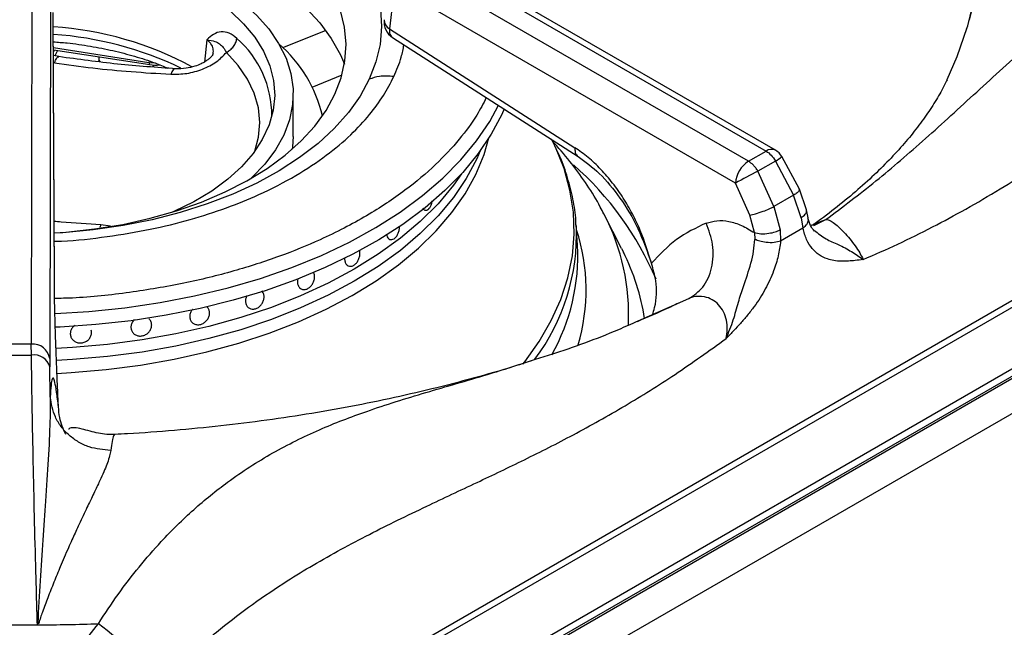
# Model space of a CAD drawing. Units: millimetres. Extents: x 5 to 417, y 5 to 292.
# Drawn here: x 361 to 373, y 217 to 225 of the extents above; entities that cross this region are included whole.
import ezdxf

# ---------------------------------------------------------------- set-up
doc = ezdxf.new("R2010")
doc.units = ezdxf.units.MM

msp = doc.modelspace()

# ---------------------------------------------------------------- linework, layer by layer
at = {"color": 7, "linetype": 'Continuous', "lineweight": 25}
for p, q in [((404.381339, 238.138994), (357.68015, 211.178972)), ((360.91191, 225.652096), (360.904114, 220.853612)), ((365.687967, 225.677512), (369.935827, 223.225275)), ((370.049454, 223.236527), (365.821344, 225.677362)), ((369.719803, 223.100567), (365.471944, 225.552804)), ((361.138796, 225.427948), (361.131075, 220.675485)), ((365.370288, 225.250331), (365.306076, 224.729591)), ((369.559317, 222.832056), (365.370288, 225.250331)), ((361.187529, 221.64856), (361.173008, 224.92789)), ((361.187838, 221.639851), (361.173317, 224.919181)), ((365.306076, 224.729591), (367.586605, 223.267452)), ((365.343894, 224.621199), (367.624423, 223.159061)), ((361.175299, 224.471486), (362.360277, 224.288189)), ((361.186786, 224.469709), (361.175416, 224.445212)), ((361.242389, 224.385999), (361.175624, 224.398211)), ((361.225362, 224.463742), (361.193433, 224.394953)), ((361.736195, 224.384725), (361.732576, 224.350327)), ((361.732576, 224.350327), (361.729855, 224.324453)), ((362.400908, 224.263726), (362.410653, 224.278997)), ((362.408545, 224.25896), (362.410653, 224.278997)), ((364.122915, 223.405871), (364.122915, 223.925488)), ((366.716287, 223.743362), (366.686551, 223.676714)), ((367.315342, 223.340993), (367.298949, 223.373609)), ((364.583768, 216.558145), (376.123636, 223.219969)), ((366.422353, 223.22934), (366.379211, 223.130407)), ((369.719803, 223.100567), (369.935827, 223.225275)), ((370.344218, 222.756213), (370.129788, 223.158153)), ((364.535439, 216.443401), (376.078246, 223.106922)), ((370.05063, 223.103284), (369.834607, 222.978576)), ((370.05063, 223.103284), (370.273597, 222.681946)), ((370.032486, 222.542755), (369.834607, 222.978576)), ((369.736154, 222.439093), (369.559317, 222.832056)), ((370.273597, 222.681946), (370.032486, 222.542755)), ((370.365291, 222.404627), (370.273597, 222.681946)), ((370.43037, 222.503677), (370.344218, 222.756213)), ((376.501437, 222.504462), (364.178738, 215.390719)), ((376.423285, 222.548423), (364.197, 215.490338)), ((365.754082, 222.49848), (365.7543, 222.498482)), ((368.15865, 222.029784), (367.941914, 222.454159)), ((369.791012, 222.223072), (369.736154, 222.439093)), ((370.032486, 222.542755), (370.10828, 222.256258)), ((370.451123, 222.406005), (370.43037, 222.503677)), ((367.618203, 222.068062), (367.602208, 222.317088)), ((367.603225, 222.300289), (367.602208, 222.317088)), ((370.365291, 222.404627), (370.389046, 222.277044)), ((369.791012, 222.223072), (369.797371, 222.140011)), ((370.10828, 222.256258), (370.114157, 222.118354)), ((370.389046, 222.277044), (370.114213, 222.118387)), ((368.15865, 222.029784), (368.18118, 221.984799)), ((364.816156, 221.810662), (364.816173, 221.810659)), ((363.067008, 221.305734), (363.067004, 221.305739)), ((363.593364, 221.289517), (363.593452, 221.289481)), ((362.87898, 221.120938), (362.878984, 221.120934)), ((361.64038, 221.026291), (361.640376, 221.026304)), ((362.159443, 220.985152), (362.159455, 220.98514)), ((361.388188, 220.94946), (361.388192, 220.949447)), ((360.904114, 220.853612), (360.614444, 220.853612)), ((360.90542, 220.717642), (360.904114, 220.853612)), ((361.131075, 220.675485), (361.131868, 220.573507)), ((361.137622, 220.20473), (361.131868, 220.573507)), ((361.934515, 219.739901), (361.932852, 219.74021)), ((360.979544, 217.401678), (360.983099, 217.421815)), ((360.983099, 217.421815), (360.996085, 217.419973))]:
    msp.add_line(p, q, dxfattribs=at)
at = {"color": 8, "linetype": 'Continuous', "lineweight": 25}
for p, q in [((363.996896, 224.496729), (364.521377, 224.708735)), ((361.175186, 224.497097), (362.350015, 224.31537)), ((363.060959, 224.592417), (363.031863, 224.32032)), ((362.352972, 224.331778), (362.350014, 224.315363)), ((362.350014, 224.315356), (362.423082, 224.308742)), ((364.357532, 224.012826), (364.723597, 224.160797)), ((376.531822, 222.492315), (364.162291, 215.351537)), ((361.760121, 222.320363), (361.746691, 222.285642)), ((361.879657, 222.302476), (361.760116, 222.320363)), ((370.516599, 222.326787), (370.670616, 222.385317)), ((370.521923, 222.309016), (370.670616, 222.385316)), ((368.362412, 221.138706), (368.984658, 221.412036))]:
    msp.add_line(p, q, dxfattribs=at)
at = {"color": 7, "linetype": 'Continuous', "lineweight": 25, "flags": 128}
for points in [[(360.601877, 227.340169), (360.979597, 227.338626), (361.35573, 227.318596), (361.727565, 227.280224), (362.092423, 227.223787), (362.447676, 227.14969), (362.790765, 227.058467), (363.119216, 226.950777), (363.430664, 226.827395), (363.722864, 226.689209), (363.993712, 226.537216), (364.241256, 226.37251), (364.463712, 226.196278), (364.659477, 226.009791), (364.827141, 225.814391), (364.965497, 225.611487), (365.073546, 225.40254), (365.150511, 225.189056), (365.195837, 224.972573), (365.209198, 224.754651), (365.190497, 224.53686), (365.139869, 224.320769), (365.057678, 224.107936)], [(360.6537, 226.141931), (361.015547, 226.13808), (361.375389, 226.115781), (361.730409, 226.075211), (362.077829, 226.016686), (362.414929, 225.940664), (362.739072, 225.847741), (363.04772, 225.738643), (363.338458, 225.614225), (363.60901, 225.47546), (363.85726, 225.323434), (364.081263, 225.159337), (364.279267, 224.984454), (364.449723, 224.800152), (364.591296, 224.607875), (364.702878, 224.409127), (364.753084, 224.292584)], [(360.649224, 225.866234), (360.979271, 225.863116), (361.3072, 225.841338), (361.629852, 225.801109), (361.94412, 225.742817), (362.246977, 225.667023), (362.535507, 225.574457), (362.806931, 225.46601), (363.058635, 225.342728), (363.288195, 225.205796), (363.4934, 225.056535), (363.672274, 224.896381), (363.823094, 224.726877), (363.944408, 224.549655), (364.035047, 224.366422), (364.094139, 224.178942), (364.121115, 223.989021), (364.115714, 223.798489), (364.077988, 223.60918), (364.008302, 223.422917), (363.907326, 223.241494), (363.776033, 223.066658), (363.615686, 222.900093), (363.6023, 222.887769)], [(361.57103, 225.674378), (361.873354, 225.617996), (362.164246, 225.544247), (362.440721, 225.453887), (362.699943, 225.347844), (362.93925, 225.227205), (363.156188, 225.093209), (363.348531, 224.94723), (363.514304, 224.790768), (363.651807, 224.625426), (363.759629, 224.452902), (363.836663, 224.274965), (363.882119, 224.093443), (363.895531, 223.910198), (363.87676, 223.727109), (363.826, 223.546056), (363.743771, 223.368896), (363.630917, 223.197448), (363.488596, 223.03347), (363.318269, 222.878646), (363.121683, 222.734564), (362.900855, 222.602702), (362.658053, 222.484414), (362.635645, 222.474666)], [(361.185646, 222.219407), (361.327796, 222.229658), (361.681671, 222.268311), (362.02812, 222.325121), (362.364353, 222.399631), (362.687663, 222.491239), (362.995446, 222.599209), (363.285225, 222.722672), (363.554667, 222.860633), (363.801602, 223.011982), (364.024042, 223.175499), (364.220196, 223.349869), (364.388484, 223.533688), (364.527553, 223.725475), (364.636281, 223.923687), (364.713795, 224.126727), (364.759468, 224.332961), (364.772935, 224.540728), (364.754086, 224.748355), (364.703073, 224.954172)], [(372.16086, 224.103795), (372.283823, 224.386969), (372.407366, 224.743192)], [(361.732576, 224.350327), (361.740749, 224.331271), (361.751948, 224.32154)], [(361.732576, 224.350327), (361.733382, 224.343045), (361.752821, 224.320912)], [(362.395032, 224.259669), (362.409893, 224.275486), (362.410653, 224.278997)], [(366.686551, 223.676714), (366.556499, 223.432199), (366.396222, 223.193739), (366.206557, 222.962576), (365.988493, 222.739917), (365.743165, 222.526922), (365.471854, 222.324702), (365.175974, 222.13431), (364.857068, 221.95674), (364.516797, 221.792917), (364.156936, 221.643695), (363.779362, 221.509853), (363.386042, 221.392087), (362.979028, 221.291013), (362.56044, 221.207157), (362.132463, 221.140956), (361.697326, 221.092755), (361.257299, 221.062805), (361.200303, 221.06028)], [(364.122915, 223.405871), (364.115714, 223.278872), (364.111988, 223.249475)], [(366.422353, 223.22934), (366.379211, 223.130407), (366.250964, 222.890389), (366.092005, 222.656576), (365.903223, 222.430274), (365.685674, 222.212748), (365.440575, 222.005217), (365.169296, 221.808839), (364.873355, 221.624714), (364.554406, 221.45387), (364.214233, 221.297264), (363.854738, 221.155771), (363.477933, 221.030183), (363.085924, 220.921202), (362.680903, 220.829437), (362.265135, 220.755401), (361.840947, 220.699509), (361.410709, 220.662073), (361.21363, 220.651211)], [(366.379211, 223.130407), (366.250964, 222.890389), (366.092005, 222.656576), (365.903223, 222.430274), (365.685674, 222.212748), (365.440575, 222.005217), (365.169296, 221.808839), (364.873355, 221.624714), (364.554406, 221.45387), (364.214233, 221.297264), (363.854738, 221.155771), (363.477933, 221.030183), (363.085924, 220.921202), (362.680903, 220.829437), (362.265135, 220.755401), (361.840947, 220.699509), (361.410709, 220.662073), (361.213937, 220.651225)], [(366.193208, 222.947803), (366.092005, 222.805038), (365.903223, 222.578736), (365.685674, 222.36121), (365.440575, 222.153679), (365.169296, 221.957301), (364.873355, 221.773176), (364.554406, 221.602332), (364.214233, 221.445726), (363.854738, 221.304233), (363.477933, 221.178645), (363.085924, 221.069664), (362.680903, 220.977899), (362.265135, 220.903863), (361.840947, 220.847971), (361.410709, 220.810535), (361.20848, 220.799442)], [(366.193208, 222.947803), (366.092005, 222.805038), (365.903223, 222.578736), (365.685674, 222.36121), (365.440575, 222.153679), (365.169296, 221.957301), (364.873355, 221.773176), (364.554406, 221.602332), (364.214233, 221.445726), (363.854738, 221.304233), (363.477933, 221.178645), (363.085924, 221.069664), (362.680903, 220.977899), (362.265135, 220.903863), (361.840947, 220.847971), (361.410709, 220.810535), (361.20848, 220.799442)]]:
    msp.add_lwpolyline(points, dxfattribs=at)
at = {"color": 8, "linetype": 'Continuous', "lineweight": 25, "flags": 128}
for points in [[(372.407366, 224.743192), (372.413187, 224.762826), (372.505799, 225.142282)], [(363.650989, 223.224424), (363.69718, 223.39642), (363.712741, 223.5769), (363.695127, 223.757317), (363.644535, 223.935644), (363.561534, 224.10988), (363.447057, 224.278065), (363.302389, 224.438312)], [(365.057678, 224.107936), (364.944518, 223.899892), (364.801203, 223.698139), (364.628765, 223.504128), (364.428448, 223.319258), (364.201695, 223.144862), (363.950138, 222.982195), (363.675592, 222.832429), (363.380033, 222.696645), (363.065592, 222.575819), (362.734534, 222.470822), (362.389244, 222.382412), (362.03221, 222.311225), (361.666005, 222.257773), (361.293266, 222.222443), (361.185794, 222.215707)], [(361.195589, 221.22806), (361.613397, 221.253649), (362.053435, 221.298972), (362.486568, 221.362718), (362.910485, 221.444546), (363.322924, 221.544019), (363.721685, 221.660606), (364.104641, 221.793686), (364.469748, 221.942549), (364.815057, 222.106399), (365.138728, 222.284364), (365.439032, 222.475493), (365.714367, 222.678767), (365.963266, 222.893101), (366.184398, 223.117352), (366.376585, 223.350322), (366.538802, 223.59077), (366.646544, 223.787927)], [(361.219752, 220.493492), (361.396266, 220.503138), (361.824085, 220.539642), (362.246031, 220.594374), (362.659778, 220.667033), (363.063043, 220.757216), (363.453603, 220.864427), (363.829304, 220.988075), (364.188073, 221.127478), (364.527932, 221.281867), (364.847007, 221.45039), (365.143538, 221.632118), (365.41589, 221.826049), (365.66256, 222.031113), (365.882188, 222.24618), (366.073563, 222.470062), (366.235629, 222.701526), (366.367493, 222.939296), (366.468428, 223.182058), (366.528287, 223.386289)], [(366.944897, 220.605145), (366.969092, 220.635613), (367.147512, 220.885292), (367.295851, 221.141447), (367.413409, 221.402871), (367.499634, 221.668335), (367.554119, 221.936587), (367.576607, 222.206364), (367.566994, 222.476397), (367.525323, 222.745413), (367.451792, 223.012147), (367.346746, 223.275341), (367.315342, 223.340993)]]:
    msp.add_lwpolyline(points, dxfattribs=at)
at = {"color": 7, "linetype": 'Continuous', "lineweight": 25}
for centre, radius, start, end in [((360.903651, 220.592283), 4.167821, 61.7245403, 86.2506382), ((365.466561, 224.812525), 0.227273, 172.970351, 237.3665769), ((362.839223, 223.270571), 1.68829, 13.261161, 48.9594418), ((369.935827, 223.039697), 0.227273, 31.4096432, 60.0026883), ((369.91002, 222.804661), 0.351771, 122.7340804, 175.5335086), ((376.18491, 210.71549), 13.809766, 117.3768796, 118.6707658), ((365.155387, 221.938048), 2.466245, 330.4623067, 3.0218713), ((360.920733, 220.641132), 0.213129, 9.2757547, 94.4722842), ((360.759279, 244.101322), 23.384136, 269.6419132, 270.3580652), ((360.935611, 220.515122), 0.204758, 16.5674129, 98.477754), ((360.759279, 247.241453), 29.840588, 269.5770647, 270.4229258), ((360.759714, 247.204003), 29.803136, 270.4226209, 271.8650298), ((360.042525, 215.117251), 2.851963, 31.80717, 53.7314558)]:
    msp.add_arc(centre, radius, start, end, dxfattribs=at)
at = {"color": 8, "linetype": 'Continuous', "lineweight": 25}
for centre, radius, start, end in [((365.36414, 224.838206), 0.123161, 179.0074907, 241.8715622), ((360.88808, 220.38341), 4.28498, 64.3420519, 86.1392362), ((362.600576, 223.661907), 1.260178, 359.7373308, 48.7997062), ((370.001862, 223.137772), 0.109624, 64.2696746, 127.0407838), ((369.740209, 223.63563), 0.616242, 300.2472458, 309.2113639), ((364.993969, 220.128825), 3.898029, 22.9745589, 48.6991376), ((365.585513, 221.217793), 2.661057, 357.085516, 27.6852871), ((365.068617, 222.196839), 2.536719, 322.9706333, 2.3372219), ((365.350257, 221.521221), 2.373258, 343.3865976, 18.110376), ((365.632682, 220.718454), 2.845781, 9.0593464, 26.4227249)]:
    msp.add_arc(centre, radius, start, end, dxfattribs=at)
at = {"color": 7, "linetype": 'Continuous', "lineweight": 25}
for points, knots in [([(370.670579, 222.385297), (370.874938, 222.538477), (371.277323, 222.840089), (371.89274, 223.372427), (372.517956, 223.945746), (373.168369, 224.54371), (373.767923, 225.059287), (374.310737, 225.479245), (374.785362, 225.808706), (375.280818, 226.108356), (375.739301, 226.340448), (376.151296, 226.511907), (376.511413, 226.63412), (376.939959, 226.743229), (377.431928, 226.818293), (377.784349, 226.796502), (377.95908, 226.785698)], [0, 0, 0, 0, 0.10044625, 0.197779962, 0.295073851, 0.391639346, 0.488430648, 0.549237399, 0.611039725, 0.673400767, 0.736124441, 0.779284503, 0.822362028, 0.865381876, 0.933256043, 1, 1, 1, 1]), ([(371.128347, 221.892553), (371.270639, 221.954447), (371.554622, 222.077974), (371.975613, 222.286432), (372.394796, 222.51276), (372.804127, 222.752456), (373.148391, 222.967016), (373.428872, 223.148493), (373.659566, 223.300737), (373.882287, 223.450266), (374.089988, 223.591551), (374.288333, 223.727096), (374.48328, 223.860696), (374.658771, 223.980712), (374.843181, 224.106495), (375.042582, 224.24113), (375.268273, 224.391201), (375.474261, 224.525628), (375.680338, 224.656999), (375.889875, 224.786236), (376.106197, 224.914415), (376.312756, 225.031267), (376.570922, 225.169751), (376.876481, 225.318807), (377.224603, 225.462886), (377.548937, 225.568575), (377.850593, 225.639808), (378.038922, 225.655528), (378.1304, 225.663163)], [0, 0, 0, 0, 0.060625295, 0.120994125, 0.178959216, 0.238874469, 0.295311228, 0.325921161, 0.358854404, 0.39411429, 0.421420972, 0.448000411, 0.479275372, 0.505141196, 0.523352954, 0.558441387, 0.590676789, 0.620061967, 0.64660063, 0.678755822, 0.709474452, 0.738770202, 0.766658852, 0.8192586, 0.868656643, 0.915066296, 0.958744676, 1, 1, 1, 1]), ([(372.487156, 225.091761), (372.480918, 225.054969), (372.45976, 224.930166), (372.422202, 224.806161), (372.395717, 224.718713)], [0, 0, 0, 0, 0.294800918, 1, 1, 1, 1]), ([(363.430647, 224.610079), (363.399846, 224.634756), (363.338223, 224.684128), (363.23725, 224.697852), (363.141634, 224.667923), (363.088105, 224.617662), (363.061332, 224.592524)], [0, 0, 0, 0, 0.249780683, 0.499739377, 0.749790979, 1, 1, 1, 1]), ([(361.174871, 224.568119), (361.231431, 224.563985), (361.385396, 224.552729), (361.631083, 224.516828), (361.909029, 224.462719), (362.174713, 224.392908), (362.400442, 224.320584), (362.529529, 224.266524), (362.580899, 224.245012)], [0, 0, 0, 0, 0.111047621, 0.302293055, 0.493295695, 0.683970197, 0.874236998, 1, 1, 1, 1]), ([(363.061608, 224.592053), (363.097059, 224.586798), (363.162278, 224.57713), (363.216541, 224.545515), (363.263407, 224.506182), (363.289795, 224.460273), (363.302415, 224.438316)], [0, 0, 0, 0, 0.309149404, 0.568749132, 0.793746572, 1, 1, 1, 1]), ([(362.684607, 224.236618), (362.444375, 224.253311), (361.965526, 224.286585), (361.482891, 224.352936), (361.242389, 224.385999)], [0, 0, 0, 0, 0.501687701, 1, 1, 1, 1]), ([(362.61859, 224.169419), (362.684691, 224.170097), (362.816944, 224.171453), (363.013578, 224.228188), (363.187908, 224.317089), (363.26413, 224.397909), (363.302235, 224.438313)], [0, 0, 0, 0, 0.249909567, 0.500016125, 0.750046642, 1, 1, 1, 1]), ([(363.140369, 224.422383), (363.138074, 224.415841), (363.133966, 224.40413), (363.10837, 224.376211), (363.079355, 224.35115), (363.039679, 224.323336), (362.986543, 224.294009), (362.906991, 224.262962), (362.798617, 224.236822), (362.719061, 224.237065), (362.675766, 224.237197)], [0, 0, 0, 0, 0.163924702, 0.293432187, 0.38398274, 0.448826301, 0.54003398, 0.662346818, 0.816245925, 1, 1, 1, 1]), ([(361.18846, 224.309447), (361.346549, 224.287157), (361.661005, 224.24282), (362.138183, 224.199754), (362.456028, 224.179684), (362.61859, 224.169419)], [0, 0, 0, 0, 0.330622622, 0.65764506, 1, 1, 1, 1]), ([(362.355763, 224.289024), (362.39912, 224.282385), (362.442886, 224.275684), (362.484323, 224.283864), (362.48471, 224.283941)], [0, 0, 0, 0, 0.990647896, 1, 1, 1, 1]), ([(365.359878, 224.141737), (365.299296, 224.146577), (365.191113, 224.155219), (365.09845, 224.122383), (365.057678, 224.107936)], [0, 0, 0, 0, 0.56, 1, 1, 1, 1]), ([(372.159172, 224.102861), (372.138722, 224.060388), (372.090543, 223.960327), (371.988929, 223.789271), (371.856636, 223.595033), (371.701601, 223.395934), (371.523913, 223.192958), (371.322585, 222.986703), (371.097654, 222.77811), (370.847206, 222.568343), (370.648274, 222.413476), (370.529188, 222.329289), (370.508508, 222.314669)], [0, 0, 0, 0, 0.088556474, 0.20862744, 0.324036008, 0.436227424, 0.546294427, 0.654988416, 0.762842281, 0.87024127, 0.977466246, 1, 1, 1, 1]), ([(367.939381, 222.452776), (367.925856, 222.481059), (367.868196, 222.601636), (367.739471, 222.807607), (367.550018, 223.068684), (367.407982, 223.244245), (367.323531, 223.329651), (367.319185, 223.334047)], [0, 0, 0, 0, 0.090356144, 0.385209326, 0.683039975, 0.983686106, 1, 1, 1, 1]), ([(367.599871, 222.298802), (367.598725, 222.334078), (367.594699, 222.457997), (367.55808, 222.66956), (367.489217, 222.931509), (367.410589, 223.149277), (367.345509, 223.277008), (367.323192, 223.320808)], [0, 0, 0, 0, 0.101266844, 0.355732068, 0.610606352, 0.866473355, 1, 1, 1, 1]), ([(368.526107, 221.845887), (368.485463, 221.98147), (368.423617, 222.187783), (368.295166, 222.454521), (368.181575, 222.650523), (368.051269, 222.834824), (367.905961, 223.003979), (367.750073, 223.153413), (367.640911, 223.229567), (367.586605, 223.267452)], [0, 0, 0, 0, 0.239625837, 0.364630215, 0.487465054, 0.614381461, 0.742544071, 0.871920427, 1, 1, 1, 1]), ([(367.624423, 223.159061), (367.71282, 223.093921), (367.895787, 222.959093), (368.150328, 222.651082), (368.376761, 222.274095), (368.47553, 221.990902), (368.526107, 221.845887)], [0, 0, 0, 0, 0.228673934, 0.473314662, 0.730298639, 1, 1, 1, 1]), ([(369.935827, 223.225275), (369.957269, 223.210297), (370.00036, 223.180197), (370.03382, 223.129004), (370.05063, 223.103284)], [0, 0, 0, 0, 0.497589199, 1, 1, 1, 1]), ([(369.834607, 222.978576), (369.826042, 222.992428), (369.809342, 223.019436), (369.771092, 223.064592), (369.739953, 223.086433), (369.719803, 223.100567)], [0, 0, 0, 0, 0.270905887, 0.528200237, 1, 1, 1, 1]), ([(365.795564, 222.522605), (365.802276, 222.53228), (365.8157, 222.551628), (365.82835, 222.58553), (365.831562, 222.607406), (365.832639, 222.614742)], [0, 0, 0, 0, 0.39932994, 0.798575704, 1, 1, 1, 1]), ([(365.71846, 222.522787), (365.719774, 222.520069), (365.725802, 222.507603), (365.742533, 222.498284), (365.765643, 222.497887), (365.783982, 222.509559), (365.793367, 222.52013), (365.795564, 222.522605)], [0, 0, 0, 0, 0.078737673, 0.361253273, 0.640135264, 0.91574537, 1, 1, 1, 1]), ([(369.736154, 222.439093), (369.758454, 222.443719), (369.804792, 222.453333), (369.893319, 222.482656), (369.973457, 222.514278), (370.013308, 222.533503), (370.032486, 222.542755)], [0, 0, 0, 0, 0.270613366, 0.562338383, 0.789384672, 1, 1, 1, 1]), ([(369.198394, 222.339522), (369.073057, 222.280035), (368.822053, 222.160905), (368.624842, 221.950985), (368.526107, 221.845887)], [0, 0, 0, 0, 0.4993401264, 1, 1, 1, 1]), ([(368.984653, 221.412031), (369.04666, 221.453197), (369.142111, 221.516567), (369.225964, 221.660415), (369.27014, 221.788658), (369.288026, 221.929723), (369.28072, 222.118033), (369.230814, 222.252299), (369.198394, 222.339522)], [0, 0, 0, 0, 0.2391827235, 0.3681844934, 0.5, 0.6318155066, 0.7608172765, 1, 1, 1, 1]), ([(369.198392, 222.339526), (369.241951, 222.352484), (369.329185, 222.378435), (369.478085, 222.366118), (369.633999, 222.318986), (369.738606, 222.255083), (369.791063, 222.223038)], [0, 0, 0, 0, 0.249789509, 0.500239912, 0.749386601, 1, 1, 1, 1]), ([(370.530862, 222.240615), (370.512398, 222.262536), (370.474102, 222.308001), (370.458963, 222.372569), (370.451123, 222.406006)], [0, 0, 0, 0, 0.482140724, 1, 1, 1, 1]), ([(370.517513, 222.316042), (370.517515, 222.316043), (370.517529, 222.316053), (370.517302, 222.316014), (370.516945, 222.315951), (370.51642, 222.315869), (370.51563, 222.315743), (370.514239, 222.315525), (370.51178, 222.315147), (370.507487, 222.314514), (370.500166, 222.313516), (370.490337, 222.312336), (370.483937, 222.311774), (370.480644, 222.311485)], [0, 0, 0, 0, 0.000316701, 0.002760896, 0.01480282, 0.024363459, 0.041415483, 0.071800218, 0.125851575, 0.221717954, 0.390858208, 0.686549395, 1, 1, 1, 1]), ([(370.670561, 222.385296), (370.676134, 222.385367), (370.687181, 222.385509), (370.715332, 222.376027), (370.758444, 222.350866), (370.822135, 222.298807), (370.892982, 222.228788), (370.965198, 222.146233), (371.032096, 222.058284), (371.08997, 221.970263), (371.11541, 221.918742), (371.128343, 221.89255)], [0, 0, 0, 0, 0.0667342537, 0.1322814411, 0.2602693699, 0.3837632935, 0.5039976903, 0.6235352564, 0.7450327417, 0.8703790123, 1, 1, 1, 1]), ([(365.267962, 222.205387), (365.270917, 222.193225), (365.276828, 222.168902), (365.296458, 222.145079), (365.321361, 222.134345), (365.349454, 222.138565), (365.377215, 222.15711), (365.401678, 222.18798), (365.419705, 222.227489), (365.429785, 222.266922), (365.429601, 222.290343), (365.429527, 222.299728)], [0, 0, 0, 0, 0.115348625, 0.230696544, 0.346062713, 0.461440541, 0.576798599, 0.69213628, 0.807484623, 0.922858114, 1, 1, 1, 1]), ([(369.791012, 222.223072), (369.81613, 222.217646), (369.868369, 222.20636), (369.964152, 222.212182), (370.048618, 222.230155), (370.088908, 222.247782), (370.10828, 222.256258)], [0, 0, 0, 0, 0.270406875, 0.562391736, 0.789590999, 1, 1, 1, 1]), ([(371.128347, 221.892553), (371.095316, 221.888389), (371.034424, 221.880711), (370.943558, 221.872008), (370.855693, 221.869645), (370.76934, 221.877469), (370.677106, 221.900012), (370.585221, 221.945247), (370.498265, 222.024791), (370.428253, 222.132981), (370.402218, 222.228645), (370.389046, 222.277044)], [0, 0, 0, 0, 0.101520476, 0.187151411, 0.281337386, 0.37854438, 0.469252481, 0.599463648, 0.726412968, 0.861585278, 1, 1, 1, 1]), ([(370.530365, 222.250983), (370.574888, 222.21395), (370.658218, 222.144639), (370.828939, 222.076943), (370.995953, 221.988066), (371.083119, 221.925182), (371.128347, 221.892553)], [0, 0, 0, 0, 0.258866561, 0.484490852, 0.732516439, 1, 1, 1, 1]), ([(369.444828, 220.920679), (369.475955, 220.997357), (369.536039, 221.145366), (369.591592, 221.362731), (369.666334, 221.588844), (369.739637, 221.800092), (369.784929, 221.996495), (369.793196, 222.091855), (369.797371, 222.140011)], [0, 0, 0, 0, 0.190926272, 0.368538986, 0.530561135, 0.762489065, 0.880057772, 1, 1, 1, 1]), ([(370.114157, 222.118354), (370.10611, 222.058574), (370.089947, 221.938504), (370.038588, 221.7762), (369.982219, 221.640245), (369.926575, 221.529427), (369.862137, 221.420022), (369.787814, 221.311263), (369.706101, 221.206128), (369.622199, 221.109204), (369.535057, 221.015121), (369.476575, 220.953908), (369.444828, 220.920679)], [0, 0, 0, 0, 0.136126584, 0.273414578, 0.357570578, 0.442643649, 0.529725472, 0.620847694, 0.718561364, 0.813020432, 0.898498971, 1, 1, 1, 1]), ([(370.114157, 222.118354), (370.089044, 222.111457), (370.036842, 222.09712), (369.94141, 222.099171), (369.857155, 222.114681), (369.81679, 222.131783), (369.797371, 222.140011)], [0, 0, 0, 0, 0.2705361054, 0.562358336, 0.7894618719, 1, 1, 1, 1]), ([(364.755911, 221.885111), (364.758848, 221.872418), (364.764723, 221.847029), (364.786412, 221.82107), (364.814595, 221.808298), (364.846696, 221.810603), (364.878656, 221.827247), (364.907092, 221.856197), (364.929003, 221.8942), (364.942379, 221.937352), (364.944331, 221.970616), (364.942795, 221.993434), (364.940056, 222.001114), (364.938632, 222.005107)], [0, 0, 0, 0, 0.105293349, 0.210619263, 0.31506342, 0.418152959, 0.520204443, 0.621813238, 0.723656473, 0.826353791, 0.930317898, 0.963767337, 1, 1, 1, 1]), ([(364.755801, 221.911798), (364.755238, 221.907125), (364.754117, 221.897825), (364.755315, 221.889335), (364.755911, 221.885111)], [0, 0, 0, 0, 0.502511097, 1, 1, 1, 1]), ([(368.539046, 221.211261), (368.548459, 221.241739), (368.59004, 221.376368), (368.599481, 221.599046), (368.547308, 221.774563), (368.526107, 221.845887)], [0, 0, 0, 0, 0.148006879, 0.653782423, 1, 1, 1, 1]), ([(364.175909, 221.603053), (364.178652, 221.590458), (364.184139, 221.565268), (364.206612, 221.538245), (364.236636, 221.523337), (364.271819, 221.522746), (364.307826, 221.536452), (364.340661, 221.562938), (364.366674, 221.599209), (364.382991, 221.641034), (364.386879, 221.674195), (364.384475, 221.704761), (364.380307, 221.725483), (364.371188, 221.73619), (364.369333, 221.738367)], [0, 0, 0, 0, 0.094605779, 0.189210978, 0.283831146, 0.378460876, 0.473074392, 0.567671195, 0.662276742, 0.756902915, 0.851529511, 0.881249254, 0.975854757, 1, 1, 1, 1]), ([(361.238348, 220.080903), (361.235041, 220.149948), (361.228485, 220.286821), (361.219326, 220.498448), (361.210903, 220.710946), (361.203383, 220.923557), (361.19705, 221.128765), (361.192153, 221.322552), (361.188686, 221.501), (361.187913, 221.599622), (361.187529, 221.64856)], [0, 0, 0, 0, 0.120441099, 0.238758259, 0.363112863, 0.487325666, 0.614413011, 0.741332628, 0.871646951, 1, 1, 1, 1]), ([(364.179684, 221.65326), (364.177247, 221.640483), (364.173962, 221.623258), (364.17551, 221.6072), (364.175909, 221.603053)], [0, 0, 0, 0, 0.741693091, 1, 1, 1, 1]), ([(363.537076, 221.370245), (363.539695, 221.35713), (363.544935, 221.330896), (363.568761, 221.301478), (363.601162, 221.284102), (363.639272, 221.281069), (363.678283, 221.292323), (363.71403, 221.316387), (363.742773, 221.350569), (363.761509, 221.391169), (363.766658, 221.424219), (363.765126, 221.455762), (363.758484, 221.483546), (363.743906, 221.499636), (363.737522, 221.506682)], [0, 0, 0, 0, 0.091400411, 0.18282909, 0.273492355, 0.362979738, 0.451566032, 0.539768048, 0.62817357, 0.717320483, 0.807567039, 0.836602989, 0.928454891, 1, 1, 1, 1]), ([(363.553327, 221.446259), (363.5497, 221.439373), (363.53908, 221.419207), (363.535734, 221.392372), (363.536815, 221.374553), (363.537076, 221.370245)], [0, 0, 0, 0, 0.282218106, 0.826463263, 1, 1, 1, 1]), ([(368.898302, 221.374551), (368.845677, 221.349459), (368.668871, 221.265158), (368.482191, 221.184834), (368.351076, 221.128418)], [0, 0, 0, 0, 0.297646038, 1, 1, 1, 1]), ([(369.444832, 220.920681), (369.451184, 220.958005), (369.463676, 221.031422), (369.451643, 221.145909), (369.415355, 221.25154), (369.354254, 221.340487), (369.273089, 221.404645), (369.162714, 221.444759), (369.061778, 221.440989), (369.000477, 221.417987), (368.984714, 221.412073)], [0, 0, 0, 0, 0.129730875, 0.255176342, 0.376796706, 0.496429718, 0.61676025, 0.740352966, 0.933237361, 1, 1, 1, 1]), ([(362.884212, 221.279462), (362.882909, 221.278227), (362.870879, 221.266823), (362.857611, 221.237752), (362.850113, 221.206152), (362.850844, 221.188604), (362.851019, 221.184409)], [0, 0, 0, 0, 0.04986114, 0.460449697, 0.871038908, 1, 1, 1, 1]), ([(362.851019, 221.184409), (362.853363, 221.171427), (362.858051, 221.145464), (362.881836, 221.114926), (362.914935, 221.09522), (362.954815, 221.088924), (362.996593, 221.096718), (363.03564, 221.117743), (363.067574, 221.149604), (363.088852, 221.188593), (363.095276, 221.220908), (363.094581, 221.25184), (363.088216, 221.279979), (363.073115, 221.297228), (363.066223, 221.3051)], [0, 0, 0, 0, 0.089650269, 0.179299989, 0.268963892, 0.358636858, 0.448294458, 0.537936221, 0.62758627, 0.717255865, 0.80692586, 0.835088865, 0.924738872, 1, 1, 1, 1]), ([(362.173981, 221.155947), (362.169738, 221.152536), (362.153958, 221.13985), (362.137004, 221.108969), (362.128587, 221.077353), (362.12887, 221.059378), (362.128938, 221.055033)], [0, 0, 0, 0, 0.135708152, 0.504766454, 0.880268344, 1, 1, 1, 1]), ([(362.128938, 221.055033), (362.131062, 221.041557), (362.135308, 221.014602), (362.159649, 220.981524), (362.19406, 220.95907), (362.235581, 220.949985), (362.278982, 220.954975), (362.319615, 220.973234), (362.353192, 221.002679), (362.376162, 221.040113), (362.383716, 221.072188), (362.383856, 221.103856), (362.377423, 221.134427), (362.360877, 221.154208), (362.352924, 221.163717)], [0, 0, 0, 0, 0.090184318, 0.180396528, 0.269853507, 0.35815025, 0.445557893, 0.53258637, 0.619815646, 0.70777645, 0.796822264, 0.825471888, 0.91610169, 1, 1, 1, 1]), ([(367.087894, 220.661928), (367.158721, 220.684031), (367.494989, 220.788972), (367.925216, 220.943896), (368.282789, 221.103227), (368.362412, 221.138706)], [0, 0, 0, 0, 0.171781295, 0.815573378, 1, 1, 1, 1]), ([(361.442136, 221.081051), (361.43418, 221.075822), (361.413938, 221.062519), (361.392964, 221.030448), (361.3838, 220.99976), (361.383623, 220.982187), (361.383581, 220.977986)], [0, 0, 0, 0, 0.218636196, 0.556291091, 0.893946524, 1, 1, 1, 1]), ([(361.383581, 220.977986), (361.385365, 220.964691), (361.388935, 220.9381), (361.412412, 220.90397), (361.446328, 220.879171), (361.488188, 220.866662), (361.532889, 220.867883), (361.575493, 220.882705), (361.611153, 220.909418), (361.636015, 220.944941), (361.644325, 220.97602), (361.645653, 221.003432), (361.641689, 221.016699), (361.638924, 221.025953)], [0, 0, 0, 0, 0.099607317, 0.199214025, 0.298836492, 0.398469028, 0.498084491, 0.597682358, 0.697289432, 0.796918222, 0.896547458, 0.927838399, 1, 1, 1, 1]), ([(362.466199, 216.620412), (362.585, 216.748517), (362.831826, 217.014671), (363.221844, 217.353713), (363.631062, 217.666894), (364.011453, 217.922301), (364.375553, 218.143717), (364.712737, 218.333824), (365.058995, 218.516139), (365.409599, 218.691141), (365.850735, 218.903214), (366.370655, 219.146366), (366.971545, 219.432528), (367.578367, 219.739887), (368.196093, 220.085555), (368.823663, 220.476679), (369.235712, 220.771205), (369.444828, 220.920679)], [0, 0, 0, 0, 0.055674377, 0.115670714, 0.17227969, 0.233325364, 0.278626719, 0.327549039, 0.376797485, 0.425858977, 0.476640416, 0.564450003, 0.647107521, 0.732277703, 0.822439107, 0.909887165, 1, 1, 1, 1]), ([(360.979545, 217.401718), (360.972317, 217.648006), (360.957899, 218.139333), (360.940883, 218.829982), (360.92652, 219.489766), (360.91466, 220.120412), (360.908503, 220.518554), (360.905424, 220.717642)], [0, 0, 0, 0, 0.200258978, 0.399501747, 0.599045535, 0.799505542, 1, 1, 1, 1]), ([(367.070958, 220.654586), (367.031934, 220.641549), (366.834562, 220.575608), (366.462958, 220.467525), (365.956609, 220.331449), (365.434721, 220.208237), (364.900302, 220.097373), (364.354359, 219.999662), (363.798471, 219.915592), (363.234188, 219.845183), (362.662795, 219.790237), (362.228785, 219.756517), (361.984914, 219.745933), (361.934336, 219.743738)], [0, 0, 0, 0, 0.025640648, 0.129683394, 0.234078362, 0.338799508, 0.443818058, 0.549103286, 0.654623106, 0.760344506, 0.866233877, 0.972257232, 1, 1, 1, 1]), ([(361.238348, 220.080903), (361.230484, 220.145927), (361.214812, 220.2755), (361.193949, 220.390421), (361.175404, 220.445383), (361.159665, 220.432676), (361.146629, 220.359273), (361.140633, 220.256343), (361.137631, 220.20481)], [0, 0, 0, 0, 0.167387853, 0.333556735, 0.499983587, 0.666788994, 0.833174238, 1, 1, 1, 1]), ([(361.137626, 220.204683), (361.137629, 220.204185), (361.137634, 220.203296), (361.137647, 220.201644), (361.137664, 220.199239), (361.137693, 220.194928), (361.137738, 220.187227), (361.137794, 220.173441), (361.137825, 220.148728), (361.137663, 220.104287), (361.136734, 220.02394), (361.131525, 219.804928), (361.113664, 219.440906), (361.08147, 218.949709), (361.047119, 218.450271), (361.012739, 217.950067), (360.992953, 217.59746), (360.9831, 217.42186)], [0, 0, 0, 0, 0.00067781, 0.001207242, 0.002152678, 0.003841029, 0.006856172, 0.012241101, 0.021859471, 0.039043116, 0.069754955, 0.124689964, 0.313925958, 0.502931725, 0.669638184, 0.835477814, 1, 1, 1, 1]), ([(361.880351, 219.546973), (361.790155, 219.554375), (361.651533, 219.565753), (361.482595, 219.646046), (361.365235, 219.730039), (361.268861, 219.835316), (361.17289, 219.989609), (361.151527, 220.119905), (361.137626, 220.204683)], [0, 0, 0, 0, 0.239834935, 0.368603444, 0.500000195, 0.631396909, 0.760165319, 1, 1, 1, 1]), ([(361.327627, 219.74043), (361.298157, 219.808737), (361.251231, 219.917503), (361.241841, 220.036601), (361.238348, 220.080903)], [0, 0, 0, 0, 0.628019911, 1, 1, 1, 1]), ([(361.932384, 219.742036), (361.915856, 219.741611), (361.879843, 219.740683), (361.80745, 219.745411), (361.716875, 219.760168), (361.615163, 219.785691), (361.515789, 219.81362), (361.427707, 219.827788), (361.378809, 219.825859), (361.363068, 219.807026), (361.362648, 219.806524)], [0, 0, 0, 0, 0.034299826, 0.07473681, 0.179194452, 0.319791089, 0.499753983, 0.722395861, 0.992600589, 1, 1, 1, 1]), ([(361.880351, 219.546973), (361.876725, 219.525012), (361.869112, 219.478901), (361.842001, 219.398011), (361.805079, 219.305548), (361.766318, 219.21809), (361.727558, 219.134413), (361.691775, 219.05869), (361.655102, 218.981875), (361.616742, 218.902093), (361.575909, 218.816873), (361.529604, 218.719383), (361.483958, 218.621821), (361.442366, 218.531463), (361.402249, 218.443402), (361.357811, 218.343672), (361.309841, 218.233652), (361.250281, 218.093642), (361.182922, 217.929657), (361.109366, 217.743343), (361.05482, 217.596534), (361.016035, 217.491137), (361.002761, 217.443786), (360.996085, 217.419973)], [0, 0, 0, 0, 0.059010866, 0.123902531, 0.182764265, 0.248074812, 0.2864173, 0.328244131, 0.373574701, 0.407780624, 0.449362393, 0.498344105, 0.544847604, 0.581179044, 0.616543947, 0.657089935, 0.704892419, 0.749082777, 0.821024821, 0.890466988, 0.952364849, 0.976043833, 1, 1, 1, 1]), ([(360.826859, 216.212738), (360.891637, 216.326588), (361.019337, 216.551024), (361.255892, 216.849231), (361.500492, 217.130906), (361.653147, 217.32125), (361.729662, 217.416655)], [0, 0, 0, 0, 0.2562440976, 0.5051453964, 0.7519662613, 1, 1, 1, 1])]:
    msp.add_open_spline(points, degree=3, knots=knots, dxfattribs=at)
at = {"color": 8, "linetype": 'Continuous', "lineweight": 25}
for points, knots in [([(365.306076, 224.729591), (365.305571, 224.717387), (365.304562, 224.69298), (365.311563, 224.662335), (365.324086, 224.63708), (365.337304, 224.626495), (365.343902, 224.621211)], [0, 0, 0, 0, 0.250197637, 0.500395273, 0.75059291, 1, 1, 1, 1]), ([(363.139905, 224.421674), (363.141539, 224.44256), (363.144955, 224.486215), (363.121212, 224.535126), (363.091211, 224.569986), (363.071445, 224.584443), (363.061563, 224.59167)], [0, 0, 0, 0, 0.314153018, 0.656597366, 0.828317185, 1, 1, 1, 1]), ([(365.359878, 224.141737), (365.394148, 224.220747), (365.449833, 224.349127), (365.474764, 224.48059), (365.484352, 224.531146)], [0, 0, 0, 0, 0.615438156, 1, 1, 1, 1]), ([(361.188453, 224.309448), (361.193205, 224.321418), (361.20271, 224.345358), (361.216983, 224.369634), (361.230591, 224.384825), (361.23851, 224.38553), (361.242429, 224.385878)], [0, 0, 0, 0, 0.251345887, 0.50270593, 0.753919236, 1, 1, 1, 1]), ([(362.350016, 224.315363), (362.350794, 224.308832), (362.352349, 224.295772), (362.355951, 224.287837), (362.358612, 224.288898), (362.358891, 224.289009)], [0, 0, 0, 0, 0.472398006, 0.9447960119, 1, 1, 1, 1]), ([(361.185723, 222.11758), (361.21614, 222.11829), (361.435688, 222.123417), (361.833475, 222.170449), (362.36296, 222.257464), (362.853345, 222.377848), (363.299674, 222.521579), (363.73875, 222.700394), (364.154675, 222.915082), (364.530569, 223.164025), (364.8307, 223.416338), (365.061383, 223.664093), (365.238038, 223.903867), (365.319913, 224.063714), (365.359878, 224.141737)], [0, 0, 0, 0, 0.015729451, 0.113534604, 0.208514462, 0.300183895, 0.388172774, 0.472224032, 0.577431471, 0.675722661, 0.767212768, 0.850858866, 0.927201735, 1, 1, 1, 1]), ([(362.676415, 224.235215), (362.666919, 224.233908), (362.646849, 224.231144), (362.628197, 224.190727), (362.618371, 224.169434)], [0, 0, 0, 0, 0.473151957, 1, 1, 1, 1]), ([(366.496671, 223.882107), (366.459399, 223.810063), (366.368993, 223.635315), (366.163472, 223.359377), (365.874299, 223.047995), (365.497049, 222.731056), (365.024873, 222.418302), (364.502344, 222.148599), (363.950751, 221.923972), (363.390038, 221.743354), (362.773945, 221.592316), (362.10887, 221.482221), (361.574453, 221.421381), (361.263691, 221.415028), (361.190631, 221.413534)], [0, 0, 0, 0, 0.053820447, 0.130544192, 0.214596865, 0.306545037, 0.405321661, 0.511042051, 0.595508295, 0.6839316, 0.776053631, 0.871502433, 0.969790479, 1, 1, 1, 1]), ([(367.586605, 223.267452), (367.586356, 223.250607), (367.585836, 223.215534), (367.600052, 223.177829), (367.618505, 223.165872), (367.626171, 223.160905)], [0, 0, 0, 0, 0.350721895, 0.7302374, 1, 1, 1, 1]), ([(370.339265, 222.754006), (370.341536, 222.750271), (370.346662, 222.741843), (370.320792, 222.714863), (370.28893, 222.69264), (370.273597, 222.681946)], [0, 0, 0, 0, 0.292194502, 0.659383685, 1, 1, 1, 1]), ([(370.365291, 222.404627), (370.384206, 222.419765), (370.423544, 222.451247), (370.439401, 222.488266), (370.430075, 222.502936), (370.429724, 222.503487)], [0, 0, 0, 0, 0.47126274, 0.980131405, 1, 1, 1, 1]), ([(361.760116, 222.320363), (361.597426, 222.328961), (361.405841, 222.339087), (361.213635, 222.35783), (361.184646, 222.360657)], [0, 0, 0, 0, 0.849182299, 1, 1, 1, 1]), ([(370.445439, 222.404844), (370.448792, 222.39426), (370.457291, 222.367433), (370.435494, 222.320717), (370.404133, 222.29123), (370.389046, 222.277044)], [0, 0, 0, 0, 0.2527061368, 0.6404961776, 1, 1, 1, 1]), ([(361.729662, 217.416655), (361.809422, 217.538619), (361.969809, 217.783874), (362.22863, 218.119221), (362.536881, 218.473783), (362.898504, 218.828044), (363.354755, 219.197194), (363.867666, 219.526477), (364.437274, 219.807078), (365.061147, 220.046306), (365.74797, 220.259968), (366.436737, 220.452848), (366.895015, 220.599996), (367.087894, 220.661928)], [0, 0, 0, 0, 0.057246149, 0.115114546, 0.173649039, 0.256851439, 0.340268582, 0.44796431, 0.554796778, 0.659597852, 0.784968074, 0.909497809, 1, 1, 1, 1]), ([(361.932852, 219.74021), (361.93165, 219.740572), (361.925584, 219.742396), (361.912867, 219.721888), (361.895756, 219.669048), (361.885423, 219.587161), (361.880351, 219.546973)], [0, 0, 0, 0, 0.055349995, 0.279174232, 0.646229755, 1, 1, 1, 1])]:
    msp.add_open_spline(points, degree=3, knots=knots, dxfattribs=at)
at = {"color": 7, "linetype": 'Continuous', "lineweight": 25}
msp.add_open_spline([(363.302392, 224.438234), (363.318514, 224.447901), (363.35076, 224.467236), (363.390517, 224.510735), (363.419985, 224.559988), (363.427094, 224.593382), (363.430648, 224.610079)], degree=3, dxfattribs=at)

doc.saveas('drawing.dxf')
